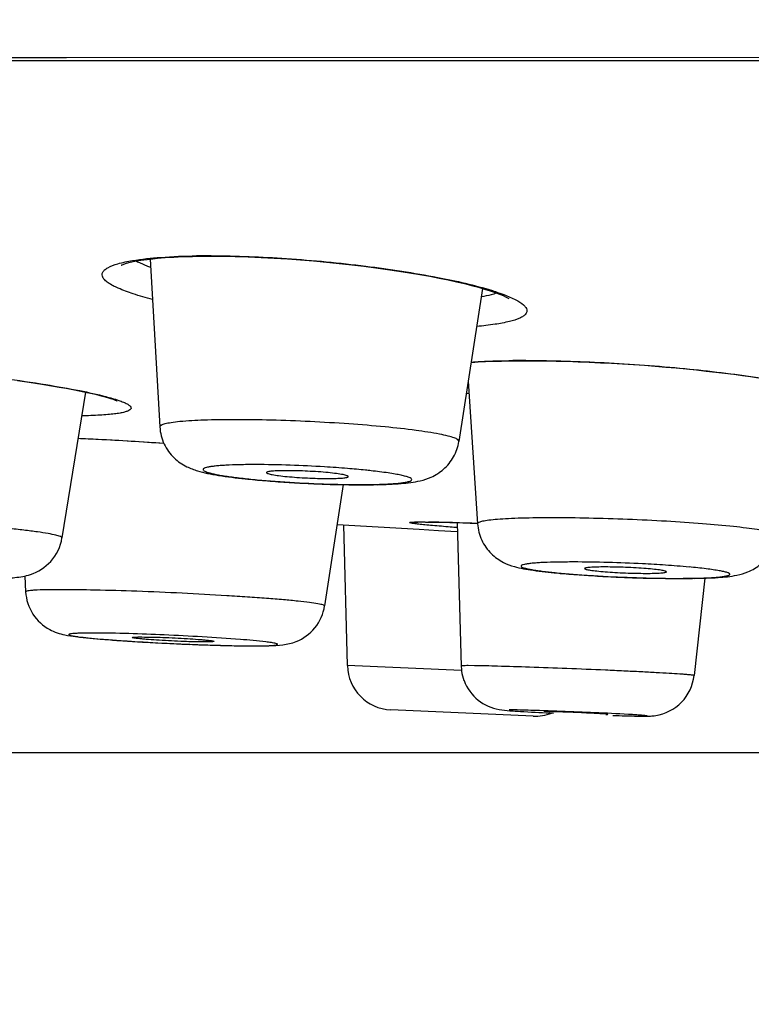
# Model space of a CAD drawing. Units: inches. Extents: x 0 to 742, y 0 to 525.
# Drawn here: x 172 to 180, y 385 to 396 of the extents above; entities that cross this region are included whole.
import ezdxf

# ---------------------------------------------------------------- set-up
doc = ezdxf.new("R2010")
doc.units = ezdxf.units.IN
doc.header["$MEASUREMENT"] = 0
doc.layers.get('Defpoints').update_dxf_attribs({"color": 251})
for name, color, linetype in [('PQE5238_BL1', 7, 'Continuous'), ('PQL5171_BL3', 7, 'Continuous'), ('PZE5169_BL2', 7, 'Continuous')]:
    doc.layers.add(name, color=color, linetype=linetype)
doc.styles.add('Text_Std', font='arial.ttf')
doc.dimstyles.new('Dim_Std', dxfattribs={"dimscale": 2.5, "dimtxt": 2, "dimasz": 2, "dimexe": 2, "dimexo": 2, "dimgap": 0.5, "dimtad": 1, "dimdec": 0, "dimzin": 0, "dimdsep": 46, "dimtxsty": 'Text_Std', "dimblk": 'ARCHTICK', "dimcen": 0.09, "dimclrd": 256, "dimclre": 256, "dimclrt": 256, "dimadec": 0, "dimazin": 0, "dimtfac": 1, "dimtdec": 0, "dimtmove": 2, "dimatfit": 3, "dimldrblk": 'CLOSEDBLANK', "dimfxl": 1, "dimtolj": 1, "dimtzin": 0, "dimlwd": -1, "dimlwe": -1, "dimarcsym": 1})

# ---------------------------------------------------------------- blocks, each defined once
blk = doc.blocks.new('_ArchTick')
at = {"color": 0, "linetype": 'ByBlock', "const_width": 0.15}
blk.add_lwpolyline([(-0.5, -0.5), (0.5, 0.5)], dxfattribs=at)
blk = doc.blocks.new('*D66')
at = {"layer": 'Defpoints', "color": 0, "linetype": 'Continuous', "transparency": 16777216}
for p in [(126.016, 426.182), (213.029, 426.182), (200.986, 388.1)]:
    blk.add_point(p, dxfattribs=at)
at = {"layer": 'PZE5169_BL2', "transparency": 16777216}
for p, q in [((208.029, 426.182), (121.016, 426.182)), ((126.016, 388.1), (126.016, 426.182)), ((195.986, 388.1), (121.016, 388.1))]:
    blk.add_line(p, q, dxfattribs=at)
at = {"layer": 'PZE5169_BL2', "linetype": 'Continuous', "transparency": 16777216, "xscale": 5, "yscale": 5, "zscale": 5}
for p, rotation in [((126.016, 426.182), 90), ((126.016, 388.1), 270)]:
    blk.add_blockref('_ArchTick', p, dxfattribs=dict(at, rotation=rotation))
at = {"layer": 'PZE5169_BL2', "linetype": 'Continuous', "transparency": 16777216, "insert": (119.657, 404.387), "char_height": 5, "attachment_point": 2, "rotation": 90, "style": 'Text_Std'}
blk.add_mtext('\\A1;38', dxfattribs=at)
blk = doc.blocks.new('_ClosedBlank')
at = {"color": 0, "linetype": 'ByBlock', "lineweight": -2}
for p, q in [((-1, 0.1667), (0, 0)), ((-1, 0.1667), (-1, -0.1667)), ((0, 0), (-1, -0.1667))]:
    blk.add_line(p, q, dxfattribs=at)

msp = doc.modelspace()

# ---------------------------------------------------------------- linework, layer by layer
at = {"layer": 'PQE5238_BL1', "linetype": 'Continuous'}
for p, q in [((251.667, 395.709), (141.317, 395.709)), ((168.979, 395.749), (172.745, 395.749)), ((172.745, 395.749), (212.846, 395.75)), ((174.13, 393.56), (174.24, 393.562)), ((174.24, 393.562), (174.339, 393.563)), ((174.339, 393.563), (174.463, 393.562)), ((177.63, 392.411), (177.733, 392.412)), ((177.733, 392.412), (177.816, 392.413)), ((177.799, 392.415), (177.816, 392.415)), ((177.816, 392.413), (177.898, 392.412)), ((173.601, 391.519), (173.817, 391.505)), ((175.722, 390.613), (176.626, 390.56)), ((176.634, 390.639), (176.65, 390.639)), ((176.696, 390.638), (176.761, 390.638)), ((176.761, 390.638), (176.835, 390.636)), ((176.835, 390.636), (176.962, 390.632)), ((176.962, 390.632), (177.106, 390.628)), ((177.106, 390.628), (177.268, 390.621)), ((176.626, 390.56), (176.84, 390.547)), ((176.84, 390.547), (177.045, 390.535))]:
    msp.add_line(p, q, dxfattribs=at)
for points in [[(173.349, 393.465), (173.345, 393.463), (173.35, 393.465), (173.367, 393.472), (173.394, 393.482), (173.431, 393.492), (173.478, 393.502), (173.533, 393.513), (173.596, 393.522), (173.668, 393.531), (173.746, 393.539), (173.832, 393.546), (173.925, 393.552), (174.024, 393.557), (174.13, 393.56)], [(174.463, 393.562), (174.602, 393.559), (174.743, 393.555), (174.886, 393.549), (175.031, 393.541), (175.175, 393.532), (175.32, 393.522), (175.463, 393.51), (175.605, 393.497), (175.745, 393.483), (175.883, 393.468), (176.018, 393.452), (176.149, 393.435), (176.277, 393.417), (176.4, 393.399), (176.519, 393.38), (176.633, 393.36), (176.742, 393.341), (176.846, 393.321), (176.944, 393.301), (177.036, 393.28), (177.123, 393.26), (177.203, 393.24), (177.277, 393.22), (177.345, 393.2), (177.407, 393.181), (177.461, 393.162), (177.509, 393.144), (177.549, 393.128), (177.582, 393.113), (177.606, 393.1), (177.614, 393.095)], [(177.197, 392.393), (177.203, 392.394), (177.276, 392.399), (177.356, 392.403), (177.442, 392.406), (177.533, 392.409), (177.63, 392.411)], [(177.898, 392.412), (178.015, 392.411), (178.134, 392.409), (178.254, 392.406), (178.376, 392.402), (178.498, 392.397), (178.62, 392.391), (178.743, 392.385), (178.864, 392.378), (178.985, 392.37), (179.105, 392.362), (179.224, 392.352), (179.34, 392.343), (179.455, 392.333), (179.568, 392.322), (179.678, 392.311), (179.785, 392.299), (179.889, 392.288), (179.99, 392.275), (180.088, 392.263), (180.182, 392.25), (180.273, 392.238), (180.359, 392.225)], [(172.207, 392.195), (172.307, 392.181), (172.402, 392.166), (172.494, 392.152), (172.581, 392.137), (172.664, 392.123), (172.742, 392.109), (172.816, 392.095), (172.885, 392.082), (172.949, 392.068), (173.009, 392.055), (173.063, 392.043), (173.112, 392.03), (173.156, 392.019), (173.195, 392.008), (173.229, 391.998), (173.257, 391.988), (173.28, 391.98), (173.297, 391.973), (173.302, 391.971)], [(172.873, 391.559), (172.905, 391.558), (173.017, 391.553), (173.132, 391.547), (173.248, 391.541), (173.365, 391.534), (173.483, 391.527), (173.601, 391.519)], [(176.579, 390.638), (176.576, 390.637), (176.575, 390.637), (176.577, 390.637), (176.581, 390.638), (176.586, 390.638), (176.593, 390.638), (176.601, 390.638), (176.611, 390.638), (176.622, 390.639), (176.634, 390.639)], [(176.65, 390.639), (176.668, 390.639), (176.696, 390.638)]]:
    msp.add_lwpolyline(points, dxfattribs=at)
for centre, radius, start, end in [((174.314, 384.258), 9.309, 89.9911, 90.858), ((174.315, 383.613), 9.954, 89.8692, 89.9991), ((173.839, 394.076), 0.655, 239.9454, 242.359), ((177.797, 380.165), 12.25, 89.9931, 90.6561), ((178.255, 397.513), 5.568, 258.4817, 258.7936), ((176.541, 379.039), 11.601, 88.5108, 89.0822), ((176.215, 366.308), 24.336, 87.8138, 88.521), ((175.574, 348.266), 42.39, 87.7123, 87.8787)]:
    msp.add_arc(centre, radius, start, end, dxfattribs=at)
for points, knots in [([(173.691, 393.086), (173.619, 393.105), (173.492, 393.141), (173.328, 393.201), (173.223, 393.253), (173.168, 393.297), (173.144, 393.327), (173.135, 393.357), (173.142, 393.388), (173.165, 393.414), (173.219, 393.45), (173.323, 393.485), (173.416, 393.505), (173.47, 393.514)], [0, 0, 0, 0, 0.216005, 0.387595, 0.512549, 0.558051, 0.593568, 0.622066, 0.649146, 0.681206, 0.722305, 0.837674, 1, 1, 1, 1]), ([(173.47, 393.514), (173.573, 393.531), (173.808, 393.555), (174.044, 393.564), (174.175, 393.566)], [0, 0, 0, 0, 0.443205, 1, 1, 1, 1]), ([(174.338, 393.567), (174.615, 393.566), (175.183, 393.543), (176.015, 393.463), (176.771, 393.348), (177.235, 393.245), (177.432, 393.183)], [0, 0, 0, 0, 0.265414, 0.545325, 0.801597, 1, 1, 1, 1]), ([(173.67, 393.437), (173.657, 393.442), (173.611, 393.46), (173.567, 393.479), (173.535, 393.496)], [0, 0, 0, 0, 0.277204, 1, 1, 1, 1]), ([(177.557, 393.14), (177.602, 393.123), (177.678, 393.091), (177.76, 393.043), (177.799, 393.002), (177.812, 392.975), (177.812, 392.947), (177.796, 392.922), (177.769, 392.899), (177.71, 392.869), (177.606, 392.838), (177.448, 392.809), (177.327, 392.795), (177.26, 392.79)], [0, 0, 0, 0, 0.156396, 0.266581, 0.305693, 0.336524, 0.363524, 0.393027, 0.430075, 0.477241, 0.605579, 0.780503, 1, 1, 1, 1]), ([(177.448, 393.146), (177.438, 393.143), (177.393, 393.13), (177.346, 393.12), (177.31, 393.114)], [0, 0, 0, 0, 0.221834, 1, 1, 1, 1]), ([(177.432, 393.183), (177.443, 393.179), (177.485, 393.166), (177.527, 393.151), (177.557, 393.14)], [0, 0, 0, 0, 0.265499, 1, 1, 1, 1]), ([(169.669, 392.413), (169.974, 392.407), (170.617, 392.373), (171.567, 392.284), (172.337, 392.183), (172.864, 392.091), (173.084, 392.043), (173.179, 392.018)], [0, 0, 0, 0, 0.258404, 0.54619, 0.809631, 0.916531, 1, 1, 1, 1]), ([(177.196, 392.398), (177.231, 392.4), (177.385, 392.409), (177.538, 392.413), (177.657, 392.414)], [0, 0, 0, 0, 0.227799, 1, 1, 1, 1]), ([(177.816, 392.415), (178.098, 392.415), (178.676, 392.397), (179.522, 392.335), (180.287, 392.244), (180.755, 392.164), (180.953, 392.115)], [0, 0, 0, 0, 0.267762, 0.549836, 0.805963, 1, 1, 1, 1]), ([(173.179, 392.018), (173.226, 392.006), (173.291, 391.987), (173.368, 391.959), (173.408, 391.94), (173.436, 391.923), (173.454, 391.906), (173.457, 391.885), (173.441, 391.869), (173.416, 391.857), (173.379, 391.845), (173.33, 391.835), (173.268, 391.826), (173.195, 391.819), (173.075, 391.81), (172.98, 391.807), (172.912, 391.806)], [0, 0, 0, 0, 0.167398, 0.231241, 0.281694, 0.319025, 0.344535, 0.362757, 0.383851, 0.415271, 0.4594, 0.516912, 0.58784, 0.672005, 0.769075, 1, 1, 1, 1]), ([(172.871, 391.56), (172.946, 391.557), (173.261, 391.542), (173.576, 391.523), (173.816, 391.505)], [0, 0, 0, 0, 0.23648, 1, 1, 1, 1]), ([(176.772, 390.599), (176.744, 390.602), (176.694, 390.607), (176.627, 390.614), (176.581, 390.619), (176.553, 390.623), (176.539, 390.626), (176.528, 390.629), (176.522, 390.629), (176.519, 390.633), (176.524, 390.635), (176.53, 390.636), (176.543, 390.637), (176.558, 390.638), (176.57, 390.638), (176.577, 390.639)], [0, 0, 0, 0, 0.266113, 0.481477, 0.644064, 0.705122, 0.752569, 0.786358, 0.806593, 0.814587, 0.824951, 0.8482, 0.885122, 0.935769, 1, 1, 1, 1]), ([(176.577, 390.639), (176.581, 390.639), (176.6, 390.639), (176.62, 390.639), (176.635, 390.639)], [0, 0, 0, 0, 0.218472, 1, 1, 1, 1]), ([(176.635, 390.639), (176.642, 390.639), (176.672, 390.639), (176.703, 390.639), (176.727, 390.638)], [0, 0, 0, 0, 0.223489, 1, 1, 1, 1]), ([(177.044, 390.577), (177.019, 390.579), (176.928, 390.586), (176.837, 390.594), (176.772, 390.599)], [0, 0, 0, 0, 0.279643, 1, 1, 1, 1])]:
    msp.add_open_spline(points, degree=3, knots=knots, dxfattribs=at)
msp.add_open_spline([(177.478, 393.157), (177.468, 393.153), (177.458, 393.149), (177.448, 393.146)], degree=3, dxfattribs=at)
at = {"layer": 'PQL5171_BL3', "linetype": 'Continuous'}
for p, q in [((173.667, 393.531), (173.772, 391.684)), ((177.322, 393.207), (177.063, 391.525)), ((177.165, 392.188), (177.268, 390.619)), ((172.955, 392.067), (172.695, 390.463)), ((175.789, 391.05), (175.585, 389.716)), ((175.794, 390.608), (175.835, 389.059)), ((175.794, 390.608), (175.835, 389.059)), ((177.043, 390.63), (177.088, 389.055)), ((172.285, 390.044), (172.295, 389.871)), ((179.77, 390.022), (179.651, 388.95)), ((177.093, 389.004), (175.835, 389.059)), ((177.233, 389.058), (177.165, 389.059)), ((177.879, 388.504), (176.313, 388.572))]:
    msp.add_line(p, q, dxfattribs=at)
for centre, radius, start, end in [((175.714, 400.627), 9.566, 263.9875, 265.2853), ((175.924, 403.06), 12.008, 265.2415, 265.8006), ((176.028, 404.478), 13.43, 265.8019, 266.8244), ((176.078, 405.331), 14.284, 266.8107, 267.7855), ((176.059, 404.822), 13.775, 267.7841, 268.2847), ((176.033, 403.952), 12.905, 268.2829, 268.8085), ((176.009, 402.783), 11.735, 268.8071, 269.3717), ((175.972, 401.199), 10.149, 269.2202, 269.979), ((175.994, 401.314), 10.266, 269.3685, 269.9917), ((175.969, 399.167), 8.117, 269.9918, 270.8717), ((175.995, 399.385), 8.337, 269.9847, 271.1837), ((178.639, 379.621), 10.566, 84.8041, 86.2191), ((179.43, 404.734), 14.713, 266.1584, 266.607), ((179.529, 406.399), 16.382, 266.6081, 267.4313), ((179.575, 407.352), 17.336, 267.4206, 268.2091), ((179.554, 406.698), 16.682, 268.2081, 268.6134), ((179.529, 405.632), 15.615, 268.612, 269.0375), ((179.505, 404.21), 14.192, 269.0364, 269.4929), ((179.473, 402.418), 12.4, 269.3617, 269.9828), ((179.49, 402.436), 12.418, 269.4903, 269.9933), ((179.47, 399.933), 9.914, 269.9933, 270.7141), ((179.491, 400.146), 10.128, 269.9883, 270.9284), ((174.622, 407.847), 18.557, 265.6922, 266.272), ((175.012, 413.72), 24.443, 266.255, 266.7729), ((175.227, 417.438), 28.167, 266.7611, 266.9968), ((175.296, 418.736), 29.467, 266.9953, 267.6779), ((175.232, 417.143), 27.872, 267.677, 267.9136), ((175.125, 414.188), 24.915, 267.911, 268.4197), ((174.952, 407.974), 18.699, 268.426, 269.0488), ((174.836, 401.172), 11.897, 269.0618, 269.9293), ((174.804, 399.284), 10.007, 269.3726, 269.9659), ((174.822, 396.749), 7.473, 269.9941, 270.3364), ((176.335, 389.072), 0.5, 181.5, 267.5), ((177.588, 389.07), 0.5, 181.6609, 188.2125), ((177.589, 389.07), 0.502, 188.2202, 200.4753), ((179.418, 417.837), 29.33, 266.7964, 267.4337), ((177.901, 389.003), 0.5, 267.5, 291.3499), ((179.664, 416.727), 28.23, 268.1578, 268.4382), ((178.489, 380.454), 8.08, 86.1245, 86.5589)]:
    msp.add_arc(centre, radius, start, end, dxfattribs=at)
for points, knots in [([(174.598, 391.764), (174.483, 391.764), (174.281, 391.761), (174.047, 391.749), (173.905, 391.733), (173.835, 391.719), (173.793, 391.708), (173.772, 391.691), (173.772, 391.684)], [0, 0, 0, 0, 0.408923, 0.722694, 0.837227, 0.921142, 0.974014, 1, 1, 1, 1]), ([(173.772, 391.684), (173.776, 391.619), (173.808, 391.492), (173.918, 391.34), (174.053, 391.248), (174.181, 391.2), (174.299, 391.172), (174.474, 391.141), (174.613, 391.124), (174.712, 391.114)], [0, 0, 0, 0, 0.159796, 0.315786, 0.454283, 0.559473, 0.652543, 0.75367, 1, 1, 1, 1]), ([(177.063, 391.525), (177.064, 391.533), (177.045, 391.552), (177.004, 391.567), (176.936, 391.587), (176.796, 391.616), (176.565, 391.651), (176.232, 391.688), (175.843, 391.719), (175.425, 391.744), (175.007, 391.76), (174.731, 391.764), (174.598, 391.764)], [0, 0, 0, 0, 0.008736, 0.0265, 0.054681, 0.093159, 0.19858, 0.335976, 0.496061, 0.667929, 0.839815, 1, 1, 1, 1]), ([(176.167, 391.049), (176.253, 391.051), (176.411, 391.058), (176.61, 391.08), (176.77, 391.131), (176.903, 391.215), (177.014, 391.351), (177.053, 391.466), (177.063, 391.525)], [0, 0, 0, 0, 0.232317, 0.423573, 0.537038, 0.68148, 0.839161, 1, 1, 1, 1]), ([(174.824, 391.27), (174.765, 391.27), (174.656, 391.269), (174.527, 391.265), (174.437, 391.259), (174.383, 391.254), (174.337, 391.248), (174.301, 391.242), (174.274, 391.234), (174.256, 391.228), (174.245, 391.217), (174.252, 391.204), (174.268, 391.196), (174.291, 391.186), (174.325, 391.177), (174.368, 391.166), (174.42, 391.156), (174.506, 391.142), (174.632, 391.125), (174.803, 391.106), (175.066, 391.083), (175.412, 391.062), (175.694, 391.053), (175.834, 391.051)], [0, 0, 0, 0, 0.080377, 0.148818, 0.177756, 0.202853, 0.223917, 0.24081, 0.253442, 0.261911, 0.266883, 0.271366, 0.278986, 0.290699, 0.306673, 0.326846, 0.351091, 0.379229, 0.446178, 0.525423, 0.61421, 0.80776, 1, 1, 1, 1]), ([(175.837, 391.227), (175.753, 391.234), (175.416, 391.258), (175.078, 391.27), (174.824, 391.27)], [0, 0, 0, 0, 0.249269, 1, 1, 1, 1]), ([(175.172, 391.203), (175.141, 391.203), (175.085, 391.202), (175.015, 391.199), (174.972, 391.193), (174.952, 391.188), (174.946, 391.183), (174.947, 391.181)], [0, 0, 0, 0, 0.409509, 0.723966, 0.921798, 0.974268, 1, 1, 1, 1]), ([(174.947, 391.181), (174.947, 391.179), (174.953, 391.175), (174.973, 391.167), (175.017, 391.158), (175.086, 391.147), (175.177, 391.138), (175.283, 391.129), (175.432, 391.12), (175.545, 391.117), (175.62, 391.117)], [0, 0, 0, 0, 0.009726, 0.02875, 0.097352, 0.203731, 0.341126, 0.500439, 0.670914, 1, 1, 1, 1]), ([(175.846, 391.138), (175.846, 391.14), (175.841, 391.145), (175.822, 391.152), (175.779, 391.162), (175.71, 391.172), (175.619, 391.183), (175.513, 391.191), (175.362, 391.2), (175.248, 391.203), (175.172, 391.203)], [0, 0, 0, 0, 0.008631, 0.026221, 0.092579, 0.197858, 0.335257, 0.49548, 0.667477, 1, 1, 1, 1]), ([(175.62, 391.117), (175.651, 391.117), (175.705, 391.118), (175.775, 391.121), (175.819, 391.126), (175.839, 391.132), (175.845, 391.136), (175.846, 391.138)], [0, 0, 0, 0, 0.402799, 0.714905, 0.915645, 0.971381, 1, 1, 1, 1]), ([(176.096, 391.202), (176.076, 391.205), (175.99, 391.214), (175.903, 391.222), (175.837, 391.227)], [0, 0, 0, 0, 0.235475, 1, 1, 1, 1]), ([(176.093, 391.051), (176.156, 391.052), (176.245, 391.054), (176.356, 391.061), (176.421, 391.068), (176.472, 391.075), (176.51, 391.084), (176.534, 391.09), (176.548, 391.105), (176.534, 391.121), (176.511, 391.13), (176.474, 391.143), (176.423, 391.154), (176.358, 391.167), (176.248, 391.184), (176.159, 391.195), (176.096, 391.202)], [0, 0, 0, 0, 0.204639, 0.28879, 0.359425, 0.415763, 0.457275, 0.483976, 0.498148, 0.512664, 0.5399, 0.581963, 0.638844, 0.710019, 0.794675, 1, 1, 1, 1]), ([(172.695, 390.463), (172.697, 390.47), (172.665, 390.485), (172.62, 390.496), (172.531, 390.514), (172.415, 390.531), (172.268, 390.55), (172.095, 390.569), (171.898, 390.587), (171.604, 390.612), (171.215, 390.639), (170.745, 390.664), (170.302, 390.68), (170.02, 390.685), (169.89, 390.685)], [0, 0, 0, 0, 0.007548, 0.026569, 0.057505, 0.099845, 0.152705, 0.214966, 0.28529, 0.362148, 0.528713, 0.700282, 0.862019, 1, 1, 1, 1]), ([(178.093, 390.685), (177.978, 390.685), (177.816, 390.683), (177.615, 390.676), (177.495, 390.668), (177.401, 390.66), (177.33, 390.648), (177.29, 390.64), (177.267, 390.626), (177.268, 390.619)], [0, 0, 0, 0, 0.410896, 0.581945, 0.72603, 0.840857, 0.924675, 0.976736, 1, 1, 1, 1]), ([(177.268, 390.619), (177.272, 390.558), (177.303, 390.435), (177.408, 390.287), (177.54, 390.194), (177.665, 390.148), (177.774, 390.124), (177.931, 390.099), (178.055, 390.086), (178.144, 390.078)], [0, 0, 0, 0, 0.16313, 0.323767, 0.470897, 0.581163, 0.670872, 0.765969, 1, 1, 1, 1]), ([(180.559, 390.49), (180.56, 390.496), (180.539, 390.512), (180.5, 390.523), (180.43, 390.541), (180.337, 390.556), (180.219, 390.573), (180.019, 390.596), (179.726, 390.622), (179.337, 390.648), (178.919, 390.668), (178.501, 390.681), (178.226, 390.685), (178.093, 390.685)], [0, 0, 0, 0, 0.007794, 0.025226, 0.053279, 0.091727, 0.139975, 0.197251, 0.334852, 0.4952, 0.667358, 0.839539, 1, 1, 1, 1]), ([(179.655, 390.019), (179.742, 390.02), (179.898, 390.025), (180.097, 390.043), (180.258, 390.089), (180.395, 390.172), (180.51, 390.311), (180.55, 390.429), (180.559, 390.49)], [0, 0, 0, 0, 0.232202, 0.416699, 0.528231, 0.67604, 0.836746, 1, 1, 1, 1]), ([(172.018, 390.019), (172.072, 390.021), (172.182, 390.025), (172.381, 390.057), (172.595, 390.192), (172.68, 390.369), (172.695, 390.463)], [0, 0, 0, 0, 0.180587, 0.375533, 0.676819, 1, 1, 1, 1]), ([(178.323, 390.199), (178.264, 390.199), (178.156, 390.198), (178.026, 390.195), (177.937, 390.19), (177.882, 390.186), (177.836, 390.181), (177.8, 390.176), (177.773, 390.17), (177.757, 390.165), (177.745, 390.156), (177.752, 390.144), (177.767, 390.139), (177.791, 390.13), (177.825, 390.123), (177.868, 390.114), (177.92, 390.106), (178.006, 390.094), (178.132, 390.08), (178.303, 390.065), (178.566, 390.046), (178.913, 390.029), (179.194, 390.021), (179.335, 390.02)], [0, 0, 0, 0, 0.080654, 0.1493, 0.178304, 0.203436, 0.224495, 0.241331, 0.25383, 0.262032, 0.266451, 0.270265, 0.277516, 0.289012, 0.304855, 0.324954, 0.34917, 0.377314, 0.444363, 0.5238, 0.612851, 0.80706, 1, 1, 1, 1]), ([(179.336, 390.164), (179.252, 390.17), (178.915, 390.189), (178.577, 390.199), (178.323, 390.199)], [0, 0, 0, 0, 0.249205, 1, 1, 1, 1]), ([(178.144, 390.078), (178.167, 390.075), (178.267, 390.066), (178.368, 390.059), (178.444, 390.054)], [0, 0, 0, 0, 0.234936, 1, 1, 1, 1]), ([(178.672, 390.144), (178.64, 390.144), (178.585, 390.144), (178.515, 390.141), (178.471, 390.136), (178.452, 390.132), (178.446, 390.128), (178.446, 390.126)], [0, 0, 0, 0, 0.411354, 0.727117, 0.925259, 0.976977, 1, 1, 1, 1]), ([(178.446, 390.126), (178.447, 390.125), (178.453, 390.121), (178.464, 390.117), (178.484, 390.113), (178.523, 390.106), (178.586, 390.099), (178.677, 390.091), (178.783, 390.084), (178.932, 390.076), (179.046, 390.074), (179.12, 390.074)], [0, 0, 0, 0, 0.008718, 0.027212, 0.056176, 0.095349, 0.201632, 0.339206, 0.498893, 0.669863, 1, 1, 1, 1]), ([(179.346, 390.091), (179.346, 390.093), (179.34, 390.097), (179.322, 390.103), (179.278, 390.111), (179.21, 390.119), (179.118, 390.127), (179.012, 390.134), (178.861, 390.142), (178.747, 390.144), (178.672, 390.144)], [0, 0, 0, 0, 0.007695, 0.024978, 0.09124, 0.196638, 0.334243, 0.494712, 0.666968, 1, 1, 1, 1]), ([(179.12, 390.074), (179.151, 390.074), (179.206, 390.074), (179.269, 390.077), (179.308, 390.08), (179.327, 390.083), (179.339, 390.086), (179.345, 390.089), (179.346, 390.091)], [0, 0, 0, 0, 0.405561, 0.719196, 0.834499, 0.919743, 0.974229, 1, 1, 1, 1]), ([(179.594, 390.02), (179.657, 390.02), (179.746, 390.022), (179.857, 390.028), (179.921, 390.033), (179.973, 390.039), (180.007, 390.045), (180.027, 390.051), (180.036, 390.055), (180.043, 390.059), (180.047, 390.066), (180.033, 390.077), (180.011, 390.084), (179.973, 390.095), (179.923, 390.104), (179.858, 390.114), (179.748, 390.129), (179.659, 390.138), (179.596, 390.144)], [0, 0, 0, 0, 0.206109, 0.290793, 0.361794, 0.418291, 0.459683, 0.474637, 0.485855, 0.493616, 0.498863, 0.511746, 0.538275, 0.580073, 0.636968, 0.708371, 0.793431, 1, 1, 1, 1]), ([(172.681, 389.894), (172.625, 389.894), (172.53, 389.894), (172.419, 389.89), (172.355, 389.886), (172.322, 389.881), (172.305, 389.878), (172.295, 389.873), (172.295, 389.871)], [0, 0, 0, 0, 0.42493, 0.738135, 0.849592, 0.929994, 0.979264, 1, 1, 1, 1]), ([(172.295, 389.871), (172.3, 389.785), (172.355, 389.615), (172.531, 389.454), (172.709, 389.397), (172.808, 389.383), (172.849, 389.378)], [0, 0, 0, 0, 0.318257, 0.628742, 0.847528, 1, 1, 1, 1]), ([(175.585, 389.716), (175.585, 389.719), (175.578, 389.724), (175.565, 389.728), (175.541, 389.734), (175.492, 389.743), (175.408, 389.755), (175.282, 389.769), (175.124, 389.784), (174.939, 389.799), (174.73, 389.814), (174.42, 389.834), (174.014, 389.856), (173.531, 389.877), (173.085, 389.89), (172.806, 389.894), (172.681, 389.894)], [0, 0, 0, 0, 0.002247, 0.007311, 0.015521, 0.026904, 0.058976, 0.102853, 0.15753, 0.221753, 0.294018, 0.372647, 0.541551, 0.712795, 0.870475, 1, 1, 1, 1]), ([(174.973, 389.278), (175.074, 389.28), (175.265, 389.293), (175.498, 389.462), (175.572, 389.629), (175.585, 389.716)], [0, 0, 0, 0, 0.366501, 0.678657, 1, 1, 1, 1]), ([(173.04, 389.417), (173.018, 389.417), (172.977, 389.417), (172.92, 389.416), (172.872, 389.415), (172.833, 389.413), (172.804, 389.41), (172.785, 389.408), (172.776, 389.405), (172.772, 389.403), (172.77, 389.4), (172.773, 389.397), (172.777, 389.395), (172.788, 389.392), (172.807, 389.387), (172.838, 389.382), (172.897, 389.374), (172.994, 389.363), (173.133, 389.35), (173.301, 389.338), (173.561, 389.32), (174.028, 389.295), (174.431, 389.28), (174.694, 389.277)], [0, 0, 0, 0, 0.029709, 0.055693, 0.077672, 0.095421, 0.108821, 0.117793, 0.12063, 0.122431, 0.123463, 0.124703, 0.126866, 0.130101, 0.139881, 0.154071, 0.172593, 0.221945, 0.286256, 0.363266, 0.450267, 0.641747, 1, 1, 1, 1]), ([(174.658, 389.347), (174.379, 389.369), (173.84, 389.398), (173.3, 389.417), (173.04, 389.417)], [0, 0, 0, 0, 0.518283, 1, 1, 1, 1]), ([(172.849, 389.378), (172.875, 389.375), (173.001, 389.361), (173.127, 389.35), (173.228, 389.343)], [0, 0, 0, 0, 0.205243, 1, 1, 1, 1]), ([(173.469, 389.368), (173.469, 389.37), (173.483, 389.371), (173.499, 389.374), (173.534, 389.374), (173.56, 389.374), (173.575, 389.374)], [0, 0, 0, 0, 0.067755, 0.259732, 0.574406, 1, 1, 1, 1]), ([(174.263, 389.319), (174.187, 389.319), (174.066, 389.323), (173.9, 389.33), (173.77, 389.337), (173.669, 389.344), (173.597, 389.35), (173.554, 389.354), (173.52, 389.358), (173.493, 389.361), (173.48, 389.364), (173.47, 389.366), (173.469, 389.368)], [0, 0, 0, 0, 0.28601, 0.456567, 0.625014, 0.77581, 0.84017, 0.895108, 0.939376, 0.971979, 0.992189, 1, 1, 1, 1]), ([(173.575, 389.374), (173.651, 389.374), (173.773, 389.371), (173.939, 389.364), (174.07, 389.357), (174.171, 389.35), (174.243, 389.344), (174.286, 389.34), (174.32, 389.336), (174.346, 389.333), (174.358, 389.33), (174.369, 389.328), (174.368, 389.326)], [0, 0, 0, 0, 0.287449, 0.4588, 0.627809, 0.778745, 0.842974, 0.897627, 0.941461, 0.973473, 0.992959, 1, 1, 1, 1]), ([(174.368, 389.326), (174.368, 389.323), (174.355, 389.323), (174.338, 389.32), (174.303, 389.32), (174.278, 389.319), (174.263, 389.319)], [0, 0, 0, 0, 0.073076, 0.267021, 0.579806, 1, 1, 1, 1]), ([(174.999, 389.312), (174.979, 389.315), (174.866, 389.33), (174.752, 389.339), (174.658, 389.347)], [0, 0, 0, 0, 0.177828, 1, 1, 1, 1]), ([(175.013, 389.282), (175.022, 389.283), (175.036, 389.284), (175.053, 389.287), (175.064, 389.288), (175.069, 389.295), (175.058, 389.299), (175.047, 389.303), (175.025, 389.308), (175.008, 389.31), (174.999, 389.312)], [0, 0, 0, 0, 0.195057, 0.332284, 0.412197, 0.444533, 0.498505, 0.608052, 0.775339, 1, 1, 1, 1]), ([(174.798, 389.277), (174.821, 389.277), (174.892, 389.277), (174.964, 389.278), (175.013, 389.282)], [0, 0, 0, 0, 0.31478, 1, 1, 1, 1]), ([(174.866, 389.276), (174.876, 389.276), (174.911, 389.276), (174.947, 389.277), (174.973, 389.278)], [0, 0, 0, 0, 0.267256, 1, 1, 1, 1]), ([(177.165, 389.059), (177.154, 389.059), (177.136, 389.058), (177.109, 389.059), (177.098, 389.056), (177.088, 389.057), (177.088, 389.055)], [0, 0, 0, 0, 0.43306, 0.745562, 0.934711, 1, 1, 1, 1]), ([(179.651, 388.95), (179.651, 388.952), (179.642, 388.952), (179.632, 388.955), (179.608, 388.957), (179.579, 388.96), (179.54, 388.963), (179.472, 388.967), (179.369, 388.974), (179.226, 388.982), (179.059, 388.991), (178.873, 389), (178.602, 389.012), (178.256, 389.027), (177.861, 389.041), (177.521, 389.052), (177.318, 389.057), (177.233, 389.058)], [0, 0, 0, 0, 0.001905, 0.007382, 0.016467, 0.029094, 0.045176, 0.064618, 0.112998, 0.172901, 0.242662, 0.320367, 0.403862, 0.578905, 0.748582, 0.894265, 1, 1, 1, 1]), ([(177.12, 388.895), (177.151, 388.811), (177.257, 388.663), (177.46, 388.575), (177.635, 388.562), (177.727, 388.556), (177.779, 388.553)], [0, 0, 0, 0, 0.335557, 0.652877, 0.801863, 1, 1, 1, 1]), ([(179.229, 388.511), (179.334, 388.527), (179.541, 388.631), (179.639, 388.843), (179.651, 388.95)], [0, 0, 0, 0, 0.495628, 1, 1, 1, 1]), ([(178.974, 388.52), (178.727, 388.534), (178.354, 388.551), (177.901, 388.566), (177.695, 388.572), (177.615, 388.572)], [0, 0, 0, 0, 0.545008, 0.82363, 1, 1, 1, 1]), ([(178.022, 388.553), (178.017, 388.553), (178.009, 388.554), (178.004, 388.553), (178.001, 388.553), (178.001, 388.552)], [0, 0, 0, 0, 0.744942, 0.934262, 1, 1, 1, 1]), ([(178.7, 388.524), (178.7, 388.524), (178.697, 388.524), (178.694, 388.525), (178.687, 388.526), (178.674, 388.527), (178.65, 388.528), (178.616, 388.531), (178.573, 388.533), (178.504, 388.536), (178.409, 388.541), (178.293, 388.546), (178.163, 388.55), (178.073, 388.553), (178.022, 388.553)], [0, 0, 0, 0, 0.002003, 0.007853, 0.017545, 0.031023, 0.068946, 0.12041, 0.183928, 0.25751, 0.425775, 0.604888, 0.77322, 1, 1, 1, 1]), ([(178.679, 388.523), (178.684, 388.523), (178.692, 388.522), (178.697, 388.523), (178.7, 388.523), (178.7, 388.524)], [0, 0, 0, 0, 0.740393, 0.930892, 1, 1, 1, 1]), ([(178.895, 388.507), (178.916, 388.507), (178.987, 388.505), (179.058, 388.503), (179.107, 388.503)], [0, 0, 0, 0, 0.304468, 1, 1, 1, 1]), ([(178.909, 388.507), (178.928, 388.506), (178.987, 388.505), (179.046, 388.504), (179.086, 388.504)], [0, 0, 0, 0, 0.312231, 1, 1, 1, 1]), ([(179.086, 388.504), (179.094, 388.504), (179.11, 388.504), (179.12, 388.505), (179.135, 388.504), (179.128, 388.509), (179.117, 388.508), (179.097, 388.511), (179.069, 388.513), (179.047, 388.515), (179.035, 388.516)], [0, 0, 0, 0, 0.167074, 0.275188, 0.322908, 0.339951, 0.416326, 0.552948, 0.748263, 1, 1, 1, 1]), ([(179.107, 388.503), (179.113, 388.503), (179.139, 388.503), (179.165, 388.504), (179.185, 388.506)], [0, 0, 0, 0, 0.23514, 1, 1, 1, 1]), ([(179.185, 388.506), (179.188, 388.506), (179.203, 388.507), (179.218, 388.509), (179.229, 388.511)], [0, 0, 0, 0, 0.211741, 1, 1, 1, 1])]:
    msp.add_open_spline(points, degree=3, knots=knots, dxfattribs=at)

# ---------------------------------------------------------------- dimensions: what is measured, and where the dimension line sits
at = {"layer": 'PZE5169_BL2', "linetype": 'Continuous'}
dim = msp.add_linear_dim(base=(126.016, 426.182), p1=(200.986, 388.1), p2=(213.029, 426.182), angle=90, dimstyle='Dim_Std', override={"dimtmove": 0}, dxfattribs=at)
dim.commit()
dim.dimension.update_dxf_attribs({"geometry": '*D66', "text_midpoint": (126.016, 404.387), "dimtype": 160})

doc.saveas('drawing.dxf')
